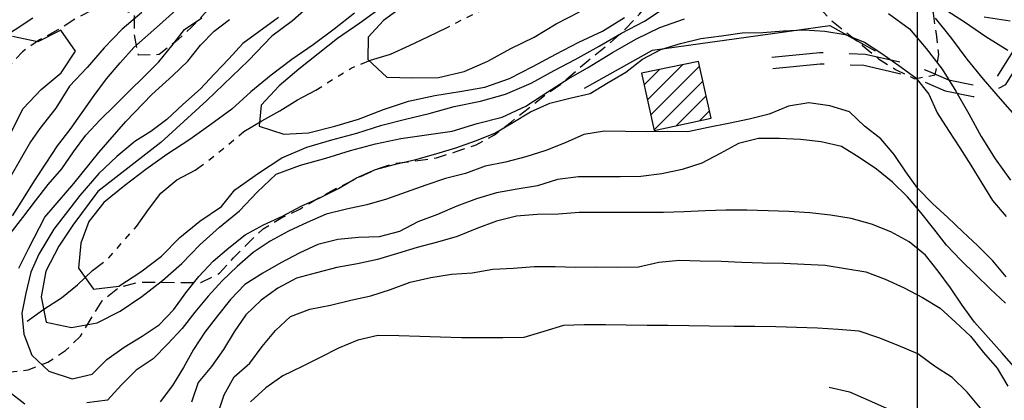
# Model space of a CAD drawing. Extents: x 699700 to 702100, y 5653462 to 5655288.
# Drawn here: x 700076 to 700267, y 5654090 to 5654164 of the extents above; entities that cross this region are included whole.
import ezdxf

# ---------------------------------------------------------------- set-up
doc = ezdxf.new("R2010")
doc.units = 0
doc.header["$LTSCALE"] = 2.5
doc.header["$MEASUREMENT"] = 0
for name, pattern in [('T01', [0]), ('T17', [11, 7.5, -0.5, 0.5, -0.5, 0.5, -0.5, 0.5, -0.5]), ('T20', [1.5, 1, -0.5]), ('T50', [6, 4, -2])]:
    doc.linetypes.add(name, pattern=pattern)
for name, color, linetype in [('ACHURADO_CONSTRUCCION', 251, 'CONTINUOUS'), ('CONSTRUCCION', 243, 'CONTINUOUS'), ('CORTE_O_ESCARPA', 22, 'CONTINUOUS'), ('CURVA_DE_NIVEL_INDICE', 23, 'CONTINUOUS'), ('CURVA_DE_NIVEL_SECUND', 53, 'CONTINUOUS'), ('DRENAJE_SECUNDARIO', 142, 'CONTINUOUS'), ('HUELLAS', 230, 'CONTINUOUS'), ('MALLA_UTM_Y_COORD', 21, 'CONTINUOUS'), ('VEGETACION', 112, 'CONTINUOUS')]:
    doc.layers.add(name, color=color, linetype=linetype)

msp = doc.modelspace()

# ---------------------------------------------------------------- linework, layer by layer
at = {"layer": 'ACHURADO_CONSTRUCCION', "linetype": 'T01'}
for points in [[(700197.13, 5654151.17), (700200.15, 5654154.2)], [(700197.77, 5654148.28), (700204.61, 5654155.12)], [(700198.41, 5654145.38), (700207.84, 5654154.81)], [(700199.05, 5654142.49), (700208.48, 5654151.92)], [(700203.37, 5654143.27), (700209.13, 5654149.03)], [(700207.86, 5654144.22), (700209.78, 5654146.14)]]:
    msp.add_lwpolyline(points, dxfattribs=at)
at = {"layer": 'CONSTRUCCION'}
msp.add_polyline3d([(700210.104655, 5654144.696294, 116.216133), (700207.625677, 5654155.73878, 116.637787), (700196.616969, 5654153.472281, 116.477158), (700199.075589, 5654142.360598, 116.256287)], close=True, dxfattribs=at)
at = {"layer": 'CORTE_O_ESCARPA'}
msp.add_polyline3d([(700185.591759, 5654150.537713, 111.959419), (700198.762717, 5654157.881203, 112.822807), (700219.642975, 5654160.824103, 112.822807), (700233.125068, 5654162.686743, 112.461388), (700241.858474, 5654157.794702, 112.381073)], dxfattribs=at)
at = {"layer": 'CURVA_DE_NIVEL_INDICE'}
for points, elevation in [([(700132.79, 5654166.92), (700129.01, 5654163.6), (700124.95, 5654160.65), (700120.49, 5654155.89), (700112.36, 5654148.15), (700103.45, 5654140.02), (700091.26, 5654130.53), (700086.42, 5654123.95), (700083.71, 5654119.89), (700081.19, 5654115.05), (700080.27, 5654110.08), (700081.27, 5654105.15), (700086.17, 5654104.16), (700091.11, 5654105.08), (700095.59, 5654107.31), (700099.8, 5654110.15), (700103.78, 5654113.26), (700107.56, 5654116.54), (700111.03, 5654120.18), (700114.81, 5654123.58), (700118.71, 5654126.77), (700122.14, 5654130.41), (700125.81, 5654133.89), (700130.55, 5654135.64), (700135.42, 5654137), (700140.24, 5654138.48), (700145.1, 5654139.75), (700150, 5654140.79), (700154.97, 5654141.47), (700159.94, 5654142.19), (700164.77, 5654143.71), (700169.63, 5654144.94), (700174.19, 5654147.06), (700178.44, 5654149.85), (700182.39, 5654152.35), (700186.16, 5654154.5), (700191.01, 5654157.46), (700195.66, 5654160.11), (700200.18, 5654162.3), (700204.93, 5654163.98)], 110), ([(700099.79, 5654165.19), (700095.96, 5654161.95), (700092.46, 5654158.35), (700089.18, 5654154.55), (700085.75, 5654150.91), (700083.11, 5654146.67), (700080.03, 5654142.71), (700078.21, 5654140.14), (700076.24, 5654136.63), (700074.2, 5654133.16)], 120), ([(700244.47, 5654165.02), (700248.51, 5654162.02), (700251.79, 5654158.24), (700254.9, 5654154.23), (700257.49, 5654149.94), (700260.04, 5654145.58), (700262.43, 5654141.18), (700265.14, 5654136.85), (700268.13, 5654132.72)], 110), ([(700114.43, 5654087.23), (700115.77, 5654091.06), (700117.7, 5654094.57), (700120.69, 5654097.24), (700123.09, 5654100.47), (700125.69, 5654103.53), (700128.6, 5654106.28), (700132.37, 5654107.72), (700136.34, 5654108.47), (700140.26, 5654109.47), (700144.19, 5654110.31), (700148, 5654111.54), (700151.81, 5654112.94), (700155.78, 5654113.85), (700159.78, 5654114.49), (700163.82, 5654114.74), (700167.82, 5654115.45), (700171.82, 5654115.66), (700175.82, 5654115.98), (700179.86, 5654115.95), (700183.9, 5654115.87), (700187.94, 5654115.88), (700191.97, 5654115.84), (700196.01, 5654115.93), (700199.94, 5654116.84), (700203.98, 5654117.17), (700208.01, 5654117.05), (700212.05, 5654116.98), (700216.05, 5654116.79), (700220.08, 5654116.67), (700224.16, 5654116.64), (700228.16, 5654116.45), (700232.19, 5654116.25), (700236.15, 5654115.59), (700240.1, 5654114.92), (700243.85, 5654113.5), (700247.48, 5654111.81), (700251.06, 5654109.99), (700254.49, 5654107.91), (700257.44, 5654105.19), (700260.38, 5654102.47), (700262.85, 5654099.28), (700265.56, 5654096.29), (700267.59, 5654092.78)], 120)]:
    msp.add_lwpolyline(points, dxfattribs=dict(at, elevation=elevation))
at = {"layer": 'CURVA_DE_NIVEL_SECUND'}
for points, elevation in [([(700074.73, 5654125.79), (700076.89, 5654129.18), (700078.98, 5654132.6), (700081.23, 5654135.99), (700083.47, 5654139.34), (700085.91, 5654142.53), (700088.23, 5654145.83), (700090.56, 5654149.1), (700092.96, 5654152.37), (700095.6, 5654155.43), (700098.27, 5654158.42), (700103.24, 5654162.84), (700108.26, 5654167.35)], 118), ([(700141.02, 5654165.09), (700137.04, 5654161.98), (700132.98, 5654158.94), (700128.85, 5654156.11), (700124.87, 5654153.07), (700120.94, 5654149.83), (700117.23, 5654146.44), (700113.18, 5654143.48), (700109.08, 5654140.57), (700104.61, 5654137.69), (700100.55, 5654134.79), (700096.48, 5654131.69), (700092.42, 5654128.4), (700089.52, 5654124.72), (700087.97, 5654120.47), (700087.5, 5654115.65), (700090.45, 5654111.6), (700095.32, 5654112.14), (700099.6, 5654114.95), (700103.61, 5654117.99), (700107.16, 5654121.59), (700111.02, 5654124.78), (700115.23, 5654127.62), (700117.8, 5654130.82), (700122.38, 5654134.04), (700126.95, 5654137.01), (700131.76, 5654139.08), (700136.58, 5654140.51), (700141.48, 5654141.79), (700146.27, 5654143.39), (700150.91, 5654144.54), (700155.48, 5654145.62), (700160.33, 5654146.96), (700165.44, 5654148.04), (700170.28, 5654149.38), (700175.21, 5654151.49), (700179.7, 5654153.96), (700183.74, 5654156.11), (700188.42, 5654158.67), (700192.74, 5654161.19), (700197.22, 5654163.54), (700201.4, 5654166.33)], 108), ([(700146.06, 5654166.07), (700142.02, 5654163.11), (700137.72, 5654160.15), (700133.95, 5654157.19), (700130.18, 5654154.23), (700126.42, 5654151), (700122.92, 5654147.23), (700122.54, 5654143.18), (700127.31, 5654141.6), (700132.07, 5654141.85), (700137.18, 5654143.2), (700141.76, 5654144.54), (700146.6, 5654146.42), (700151.44, 5654148.04), (700156.56, 5654149.12), (700161.4, 5654149.92), (700166.25, 5654150.73), (700171.06, 5654152.38), (700175.58, 5654154.73), (700179.98, 5654157.13), (700184.5, 5654159.44), (700189.06, 5654161.56), (700193.31, 5654164.23)], 106), ([(700150.37, 5654166.34), (700146.6, 5654163.65), (700143.64, 5654160.42), (700143.61, 5654156.08), (700147.29, 5654152.7), (700152.29, 5654152.54), (700157.29, 5654152.63), (700162.23, 5654153.78), (700166.86, 5654155.78), (700171.27, 5654158.21), (700175.79, 5654160.45), (700180.07, 5654163.04), (700184.59, 5654165.35)], 104), ([(700255.06, 5654166.07), (700259.17, 5654163.41), (700263.33, 5654160.57), (700267.58, 5654157.89)], 106), ([(700074.3, 5654122.27), (700076.74, 5654125.46), (700079.19, 5654128.68), (700081.63, 5654131.87), (700084.26, 5654134.9), (700086.55, 5654138.2), (700088.95, 5654141.43), (700091.7, 5654144.38), (700094.54, 5654147.2), (700097.37, 5654150.03), (700100.24, 5654152.82), (700103.08, 5654155.65), (700105.6, 5654158.75), (700108.08, 5654161.94), (700111.42, 5654164.17)], 116), ([(700075.97, 5654115.63), (700077.9, 5654119.5), (700081, 5654125.5), (700086.61, 5654132.08), (700091.45, 5654138.08), (700096.68, 5654144.08), (700101.71, 5654149.31), (700105.78, 5654152.98), (700108.7, 5654155.76), (700111.18, 5654158.9), (700113.8, 5654161.56), (700116.76, 5654163.87)], 114), ([(700126.29, 5654164.26), (700119.38, 5654159.19), (700116.66, 5654156.24), (700113.87, 5654153.34), (700111.15, 5654150.39), (700107.71, 5654147.37), (700104.61, 5654144.47), (700101.52, 5654142.14), (700098.42, 5654140.21), (700094.94, 5654137.31), (700091.45, 5654134.02), (700087.77, 5654129.76), (700082.74, 5654123.18), (700079.84, 5654118.34), (700078.29, 5654114.85), (700077.32, 5654110.79), (700076.55, 5654106.92), (700076.94, 5654102.85), (700078.48, 5654098.79), (700081.77, 5654095.69), (700086.27, 5654094.17), (700090.15, 5654095.12), (700093.03, 5654097.91), (700096.37, 5654100.34), (700099.83, 5654102.45), (700103.17, 5654104.68), (700105.97, 5654107.62), (700108.33, 5654110.89), (700110.85, 5654114.04), (700113.61, 5654116.98), (700116.68, 5654119.57), (700119.82, 5654122.12), (700123.36, 5654124.07), (700127.06, 5654125.74), (700130.64, 5654127.65), (700134.29, 5654129.28), (700137.91, 5654131.11), (700141.37, 5654133.14), (700145.06, 5654134.74), (700148.95, 5654135.81), (700152.88, 5654136.73), (700156.77, 5654137.8), (700160.61, 5654138.96), (700164.43, 5654140.31), (700168.2, 5654141.83), (700171.66, 5654143.86), (700175.12, 5654145.97), (700178.82, 5654147.64), (700182.74, 5654148.59), (700186.67, 5654149.51), (700190.13, 5654151.62), (700193.59, 5654153.65), (700196.78, 5654156.16), (700200.36, 5654158.03), (700204.2, 5654159.22), (700208.13, 5654160.14), (700212.09, 5654160.7), (700216.1, 5654161.26), (700220.13, 5654161.35), (700224.14, 5654161.67), (700228.13, 5654161.87), (700232.13, 5654161.6), (700236.08, 5654160.97), (700239.83, 5654159.47), (700243.18, 5654157.23), (700246.48, 5654154.9), (700249.75, 5654152.54), (700252.3, 5654149.39), (700253.93, 5654145.73), (700256.08, 5654142.35), (700258.31, 5654139), (700260.42, 5654135.58), (700262.53, 5654132.15), (700264.64, 5654128.73), (700267.3, 5654125.66)], 112), ([(700253.51, 5654164.13), (700256.66, 5654160.19), (700259.65, 5654156.18), (700262.84, 5654152.28), (700266.12, 5654148.5), (700269.39, 5654144.73)], 108), ([(700263.03, 5654164.38), (700268.02, 5654163.6)], 104), ([(700074.54, 5654142.11), (700076.8, 5654146.6), (700080.27, 5654150.28), (700084.13, 5654153.48), (700086.93, 5654157.68), (700084.1, 5654161.81), (700079.66, 5654159.5), (700074.75, 5654160.56)], 122), ([(700267.25, 5654113.94), (700264.66, 5654117.05), (700261.79, 5654119.96), (700258.89, 5654122.72), (700255.94, 5654125.44), (700252.99, 5654128.19), (700250.17, 5654131.07), (700247.82, 5654134.34), (700245.59, 5654137.68), (700242.96, 5654140.72), (700239.82, 5654143.2), (700236.91, 5654145.96), (700233.08, 5654147.14), (700229.05, 5654147.69), (700225.08, 5654147.05), (700221.35, 5654145.53), (700217.46, 5654144.5), (700213.46, 5654143.7), (700209.53, 5654142.9), (700205.61, 5654142.1), (700201.57, 5654142.14), (700197.53, 5654142.09), (700193.5, 5654142.13), (700189.46, 5654142.2), (700185.46, 5654141.56), (700181.8, 5654139.93), (700178.07, 5654138.46), (700174.22, 5654137.22), (700170.29, 5654136.18), (700166.29, 5654135.43), (700162.51, 5654133.99), (700158.63, 5654133), (700154.82, 5654131.76), (700151.01, 5654130.41), (700147.23, 5654129.05), (700143.38, 5654127.9), (700139.46, 5654127.06), (700135.53, 5654126.14), (700131.84, 5654124.51), (700128.22, 5654122.8), (700124.68, 5654120.89), (700121.34, 5654118.66), (700118.27, 5654115.95), (700115.36, 5654113.17), (700112.64, 5654110.22), (700110.08, 5654107.11), (700107.6, 5654103.93), (700104.81, 5654100.98), (700102.01, 5654098.07), (700098.67, 5654095.84), (700095.84, 5654093.02), (700093.12, 5654090.07), (700089.12, 5654089.55)], 114), ([(700267.16, 5654108.83), (700264.26, 5654111.58), (700261.35, 5654114.42), (700258.49, 5654117.22), (700255.7, 5654120.09), (700253.23, 5654123.28), (700250.76, 5654126.43), (700248.14, 5654129.5), (700245.27, 5654132.3), (700242.16, 5654134.86), (700238.82, 5654137.11), (700235.39, 5654139.2), (700231.44, 5654140.14), (700227.41, 5654140.57), (700223.37, 5654140.76), (700219.29, 5654140.8), (700215.41, 5654139.84), (700211.87, 5654137.89), (700208.29, 5654135.98), (700204.48, 5654134.75), (700200.55, 5654133.95), (700196.51, 5654133.43), (700192.47, 5654133.34), (700188.44, 5654133.34), (700184.4, 5654133.33), (700180.36, 5654132.81), (700176.47, 5654131.58), (700172.5, 5654130.94), (700168.54, 5654130.22), (700164.65, 5654129.1), (700160.84, 5654127.67), (700157.1, 5654126.04), (700153.29, 5654124.61), (700149.72, 5654122.78), (700145.79, 5654121.7), (700141.79, 5654121.58), (700137.79, 5654121.21), (700133.9, 5654120.22), (700130.25, 5654118.58), (700126.71, 5654116.71), (700123.21, 5654114.68), (700119.78, 5654112.5), (700116.99, 5654109.55), (700114.47, 5654106.4), (700111.99, 5654103.26), (700109.79, 5654099.91), (700107.86, 5654096.4), (700105.73, 5654092.93), (700103.33, 5654089.71)], 116), ([(700269.16, 5654096.14), (700266.49, 5654099.17), (700263.79, 5654102.2), (700261.12, 5654105.2), (700258.77, 5654108.46), (700256.5, 5654111.85), (700254.07, 5654115.04), (700251.61, 5654118.19), (700248.5, 5654120.75), (700244.95, 5654122.72), (700241.17, 5654124.18), (700237.26, 5654125.28), (700233.26, 5654125.95), (700229.23, 5654126.34), (700225.19, 5654126.65), (700221.16, 5654126.76), (700217, 5654126.88), (700212.92, 5654126.91), (700208.93, 5654126.79), (700204.89, 5654126.54), (700200.85, 5654126.42), (700196.81, 5654126.42), (700192.69, 5654126.45), (700188.62, 5654126.45), (700184.54, 5654126.44), (700180.5, 5654126.12), (700176.42, 5654126.07), (700172.42, 5654125.75), (700168.53, 5654124.75), (700164.72, 5654123.32), (700160.91, 5654121.81), (700157.06, 5654120.69), (700153.17, 5654119.62), (700149.32, 5654118.46), (700145.47, 5654117.31), (700141.55, 5654116.51), (700137.58, 5654115.75), (700133.66, 5654114.71), (700129.73, 5654113.72), (700126.15, 5654111.77), (700122.89, 5654109.42), (700119.97, 5654106.63), (700117.69, 5654103.33), (700115.64, 5654099.86), (700113.32, 5654096.59), (700110.72, 5654093.48), (700109.42, 5654089.69)], 118), ([(700262.29, 5654088.51), (700259.7, 5654091.62), (700256.83, 5654094.42), (700253.41, 5654096.63), (700250.14, 5654099.03), (700246.36, 5654100.65), (700242.57, 5654102.11), (700238.78, 5654103.41), (700234.74, 5654103.76), (700230.71, 5654104.03), (700226.67, 5654104.14), (700222.63, 5654104.26), (700218.6, 5654104.33), (700214.56, 5654104.36), (700209.81, 5654104.4), (700205.77, 5654104.48), (700201.74, 5654104.51), (700197.7, 5654104.55), (700193.66, 5654104.62), (700189.63, 5654104.65), (700185.51, 5654104.69), (700181.51, 5654104.53), (700177.66, 5654103.37), (700173.81, 5654102.18), (700169.77, 5654102.13), (700165.74, 5654102.13), (700161.7, 5654102.16), (700157.66, 5654102.27), (700153.63, 5654102.39), (700149.59, 5654102.54), (700145.55, 5654102.57), (700141.63, 5654101.7), (700137.93, 5654100.14), (700134.35, 5654098.31), (700130.7, 5654096.52), (700127.08, 5654094.77), (700123.82, 5654092.42), (700120.86, 5654089.71)], 122), ([(700232.99, 5654092.56), (700236.9, 5654091.7), (700240.57, 5654090.08), (700244.24, 5654088.43)], 124), ([(700077.12, 5654089.25), (700073.97, 5654091.74)], 114)]:
    msp.add_lwpolyline(points, dxfattribs=dict(at, elevation=elevation))
at = {"layer": 'DRENAJE_SECUNDARIO', "linetype": 'T17', "flags": 128}
msp.add_lwpolyline([(700077.579049, 5654105.361005), (700080.82995, 5654107.693535), (700084.197394, 5654109.865597), (700087.332372, 5654112.398268), (700090.233022, 5654115.172526), (700093.406434, 5654117.625259), (700096.033702, 5654120.681369), (700098.739699, 5654123.696623), (700101.053289, 5654126.995503), (700103.444989, 5654130.213853), (700106.540912, 5654132.786788), (700110.101768, 5654134.638508), (700113.353289, 5654137.010711), (700116.488267, 5654139.543382), (700119.584811, 5654142.155991), (700123.029744, 5654144.207851), (700126.552166, 5654146.139508), (700129.958664, 5654148.271306), (700133.520141, 5654150.162699), (700136.887585, 5654152.334762), (700140.372814, 5654154.425704), (700144.088027, 5654155.997345), (700147.955116, 5654157.130213), (700151.631896, 5654158.781792), (700155.310536, 5654160.552391), (700158.948881, 5654162.283908), (700162.509737, 5654164.135627), (700166.148082, 5654165.867144), (700169.710179, 5654167.798211), (700173.001375, 5654170.169823), (700176.01981, 5654172.862961), (700179.154787, 5654175.395631), (700182.289765, 5654177.928302), (700185.696885, 5654180.099774), (700189.142438, 5654182.191307), (700192.625805, 5654184.163229), (700196.225096, 5654185.935011), (700199.747518, 5654187.866668), (700202.959984, 5654190.279136), (700206.405538, 5654192.37067), (700210.081697, 5654193.982575), (700213.643173, 5654195.873968), (700217.127781, 5654197.925237), (700220.957057, 5654199.177717), (700224.901634, 5654200.190382), (700228.915636, 5654200.56709), (700232.922192, 5654200.467715), (700236.827716, 5654201.520646), (700240.427626, 5654203.3321), (700243.989723, 5654205.263167), (700247.473091, 5654207.235089), (700251.187684, 5654208.767056), (700255.016339, 5654209.979862), (700258.993147, 5654210.515855), (700262.935863, 5654211.4095), (700266.764518, 5654212.622306), (700270.554739, 5654213.91505), (700274.270573, 5654215.526364), (700277.792994, 5654217.458022), (700280.927972, 5654219.990692), (700283.280617, 5654223.249308), (700285.240234, 5654226.751874)], dxfattribs=at)
at = {"layer": 'HUELLAS', "linetype": 'T50', "flags": 128}
for points in [[(699993.402368, 5654112.567513), (700006.102778, 5654117.735464), (700018.598641, 5654125.04933), (700030.531019, 5654134.395409), (700045.967206, 5654144.482942), (700061.77843, 5654153.175991), (700082.986759, 5654166.947386), (700099.796714, 5654178.601761), (700109.186757, 5654185.247609), (700117.971749, 5654191.267548), (700124.61367, 5654197.279733), (700128.271247, 5654200.241128), (700138.382855, 5654204.812724), (700149.586783, 5654210.71726), (700164.479897, 5654219.066843), (700176.337206, 5654223.612432), (700193.044794, 5654228.720682), (700215.96405, 5654237.704661), (700243.651164, 5654249.59381), (700267.317452, 5654260.669843), (700281.195116, 5654267.526612), (700297.611981, 5654274.345551), (700305.748493, 5654276.962437), (700306.754038, 5654277.139063)], [(700221.867462, 5654156.5457), (700231.152536, 5654157.455335), (700239.993602, 5654157.158283), (700247.996837, 5654155.341705), (700252.254155, 5654153.823606), (700256.099161, 5654152.15663), (700260.84962, 5654151.153385), (700263.469301, 5654151.797797), (700265.678112, 5654152.904428), (700267.439422, 5654155.838038), (700269.124934, 5654158.515696), (700271.407997, 5654166.077235), (700273.036945, 5654172.715188), (700275.924545, 5654180.316862), (700279.770124, 5654186.822594), (700284.957557, 5654188.283637), (700293.934408, 5654185.777345), (700299.103197, 5654183.934494)], [(700222.081671, 5654154.35917), (700231.223056, 5654155.254728), (700239.711029, 5654154.96954), (700247.382546, 5654153.228255), (700251.447359, 5654151.7788), (700255.428479, 5654150.052813), (700260.886881, 5654148.900058), (700264.233231, 5654149.723223), (700267.233054, 5654151.226156), (700269.311075, 5654154.687277), (700271.142361, 5654157.596515), (700273.527918, 5654165.497518), (700275.138556, 5654172.060853), (700277.911557, 5654179.360843), (700281.213331, 5654184.946599), (700284.960154, 5654186.001893), (700292.676635, 5654183.186407), (700297.362416, 5654181.033968)]]:
    msp.add_lwpolyline(points, dxfattribs=at)
at = {"layer": 'MALLA_UTM_Y_COORD'}
msp.add_lwpolyline([(700250, 5655250), (700250, 5653500)], dxfattribs=at)
at = {"layer": 'VEGETACION', "linetype": 'T20', "flags": 128}
msp.add_lwpolyline([(700000.49973, 5654102.025218), (700004.508148, 5654102.044864), (700008.595916, 5654102.063328), (700012.501439, 5654103.116258), (700016.026963, 5654105.246283), (700019.473137, 5654107.37749), (700022.879636, 5654109.509289), (700026.324569, 5654111.561149), (700029.846991, 5654113.492806), (700032.592663, 5654116.507469), (700035.415204, 5654119.362257), (700038.315854, 5654122.136515), (700040.864392, 5654125.23348), (700043.533196, 5654128.40802), (700046.55101, 5654131.061484), (700050.597242, 5654130.961519), (700052.045954, 5654127.170077), (700052.101698, 5654123.121609), (700052.395492, 5654119.069594), (700053.12385, 5654114.892057), (700054.571942, 5654111.060942), (700057.383254, 5654108.122219), (700058.992528, 5654104.447433), (700059.644637, 5654100.469445), (700062.416895, 5654097.570987), (700065.714854, 5654095.299621), (700069.72079, 5654095.160573), (700073.733551, 5654095.457934), (700077.788468, 5654095.913397), (700081.581791, 5654097.404509), (700084.990151, 5654099.655327), (700087.891421, 5654102.469259), (700089.968822, 5654105.890705), (700092.085899, 5654109.311561), (700095.220876, 5654111.844232), (700099.087345, 5654112.937426), (700103.174492, 5654112.916217), (700107.221344, 5654112.855925), (700111.229142, 5654112.835898), (700114.829053, 5654114.647353), (700117.53505, 5654117.662607), (700120.396645, 5654120.47713), (700123.297916, 5654123.291061), (700126.742849, 5654125.342922), (700130.381194, 5654127.074438), (700133.946393, 5654129.203872), (700137.50849, 5654131.134939), (700141.10778, 5654132.90672), (700144.906066, 5654134.715219), (700148.775017, 5654135.967108), (700152.829934, 5654136.422571), (700156.887333, 5654137.036729), (700160.715988, 5654138.249535), (700164.546504, 5654139.581361), (700168.148276, 5654141.511837), (700171.402278, 5654144.042734), (700174.656902, 5654146.613305), (700177.830934, 5654149.105711), (700181.12151, 5654151.43765), (700184.219294, 5654154.129605), (700187.315838, 5654156.742214), (700190.450195, 5654159.235211), (700193.469871, 5654162.007696), (700196.253357, 5654164.902748), (700198.801895, 5654167.999713), (700201.936252, 5654170.49271), (700205.41962, 5654172.464632), (700209.096399, 5654174.116211), (700213.075068, 5654174.771224), (700217.078523, 5654174.473483), (700221.037339, 5654173.858945), (700224.784752, 5654172.414219), (700227.879993, 5654169.868093), (700230.491068, 5654166.813305), (700233.182735, 5654163.836682), (700236.318271, 5654161.329639), (700239.453808, 5654158.822596), (700242.548429, 5654156.236797), (700245.967274, 5654154.082677), (700249.591319, 5654152.36201), (700253.532174, 5654153.136635), (700254.229015, 5654157.094525), (700253.77528, 5654161.069557), (700253.162845, 5654165.046954), (700252.152419, 5654168.950914), (700248.321314, 5654170.119108), (700244.314137, 5654170.178808), (700240.268525, 5654170.318447), (700236.521733, 5654171.802846), (700234.752519, 5654175.40065), (700232.783068, 5654178.882388), (700231.29344, 5654182.595074), (700228.036396, 5654184.945197), (700224.080682, 5654185.758103), (700220.168365, 5654186.808458), (700216.130819, 5654187.463852), (700213.921457, 5654190.830116), (700213.746688, 5654194.880358), (700213.809969, 5654198.927052), (700213.912305, 5654202.933483), (700210.289501, 5654204.733496), (700206.286047, 5654205.031238), (700202.240435, 5654205.170877), (700198.231397, 5654205.111557), (700194.328356, 5654204.217321), (700190.805313, 5654202.24599), (700186.976038, 5654200.99351), (700183.108329, 5654199.820969), (700179.97273, 5654197.248624), (700176.837132, 5654194.67628), (700173.702154, 5654192.14361), (700170.645286, 5654189.53041), (700167.549363, 5654186.957475), (700164.336896, 5654184.545007), (700160.50579, 5654185.7132), (700158.53696, 5654189.234612), (700158.639296, 5654193.241043), (700159.138382, 5654197.241562), (700155.637084, 5654199.198496), (700151.624944, 5654198.940809), (700148.52716, 5654196.248853), (700145.898651, 5654193.113396), (700143.309818, 5654189.977348), (700140.877202, 5654186.680242), (700138.328664, 5654183.583276), (700135.544558, 5654180.648551), (700132.292416, 5654178.236674), (700128.691264, 5654176.345872), (700125.015106, 5654174.733967), (700121.338947, 5654173.122062), (700118.009937, 5654170.870061), (700114.873718, 5654168.258043), (700112.207396, 5654165.242198), (700109.343319, 5654162.268981), (700106.284589, 5654159.536761), (700103.150231, 5654157.043764), (700099.140573, 5654156.944771), (700098.368817, 5654160.884858), (700098.352128, 5654164.893061), (700094.562559, 5654166.179684), (700090.549178, 5654165.84265), (700086.948026, 5654163.951848), (700083.501852, 5654161.820641), (700079.97943, 5654159.888984), (700076.6498, 5654157.59731), (700073.944423, 5654154.621729), (700071.2781, 5654151.605883), (700068.729562, 5654148.508917), (700065.478661, 5654146.176388), (700062.033728, 5654144.124527), (700058.318515, 5654142.552887), (700054.604542, 5654141.060593), (700050.928383, 5654139.448688), (700047.100349, 5654138.275555), (700043.537632, 5654136.304815), (700040.169567, 5654134.093079), (700036.802123, 5654131.921016), (700033.202832, 5654130.149235), (700029.450425, 5654128.736879), (700025.967058, 5654126.764957), (700022.988299, 5654124.071228), (700019.387768, 5654122.2201), (700016.020323, 5654120.048037), (700012.536336, 5654118.036442), (700008.975479, 5654116.184722), (700005.223073, 5654114.772366), (700001.394418, 5654113.55956), (699997.603577, 5654112.227143), (699993.926177, 5654110.53589), (699990.250018, 5654108.923985)], dxfattribs=at)

doc.saveas('drawing.dxf')
